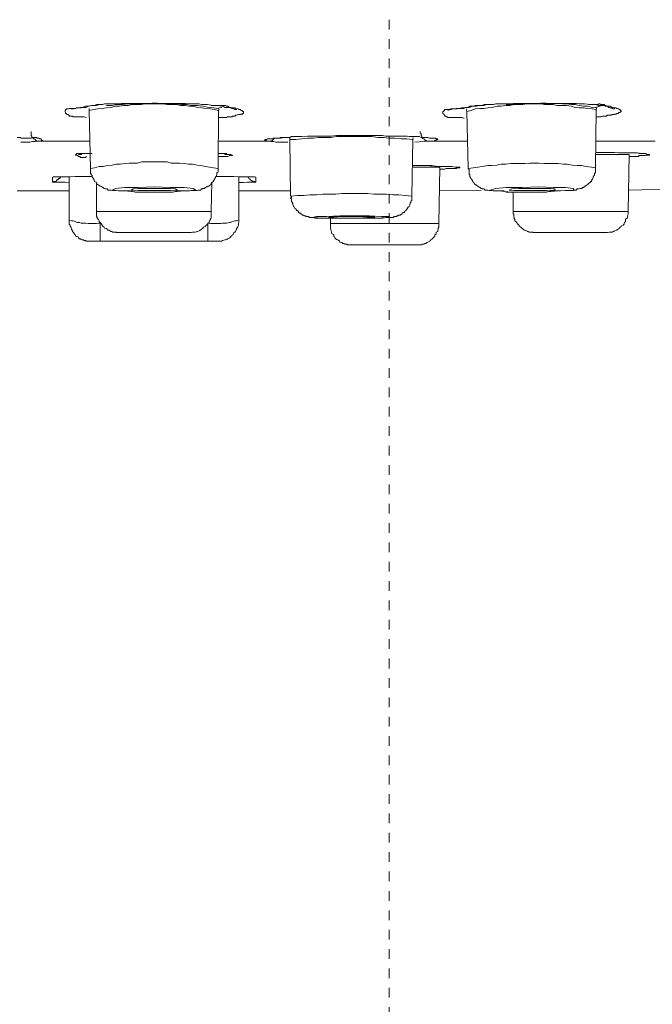
# Model space of a CAD drawing. Units: inches. Extents: x -323 to 1872, y -542 to 1075.
# Drawn here: x 157 to 180, y 658 to 694 of the extents above; entities that cross this region are included whole.
import ezdxf

# ---------------------------------------------------------------- set-up
doc = ezdxf.new("R2010")
doc.units = ezdxf.units.IN
doc.header["$MEASUREMENT"] = 0
doc.linetypes.add('AI-Linetype-18', pattern=[0.705556, 0.352778, -0.352778])
doc.layers.add('图层 1', color=7, linetype='Continuous')

msp = doc.modelspace()

# ---------------------------------------------------------------- linework, layer by layer
at = {"layer": '图层 1', "color": 7, "linetype": 'AI-Linetype-18', "lineweight": 9}
msp.add_lwpolyline([(170.181, 694.289), (170.181, 406.595)], dxfattribs=at)
at = {"layer": '图层 1', "color": 7, "lineweight": 9}
for points in [[(159.127, 690.72), (159.054, 690.747), (158.999, 690.747), (158.945, 690.747), (158.908, 690.747), (158.89, 690.747), (158.854, 690.747), (158.836, 690.747), (158.799, 690.747), (158.745, 690.747), (158.672, 690.747), (158.653, 690.747), (158.635, 690.775), (158.599, 690.775), (158.581, 690.775), (158.544, 690.775), (158.508, 690.775), (158.508, 690.811), (158.49, 690.811), (158.49, 690.838), (158.435, 690.838), (158.417, 690.847), (158.417, 690.866), (158.38, 690.866), (158.38, 690.911), (158.362, 690.929), (158.362, 690.948), (158.362, 690.984), (158.38, 690.984), (158.38, 691.011), (158.417, 691.011), (158.417, 691.039), (158.435, 691.039), (158.49, 691.039), (158.508, 691.057), (158.508, 691.057), (158.544, 691.057), (158.581, 691.057), (158.653, 691.057), (158.672, 691.057), (158.726, 691.057), (158.745, 691.057), (158.781, 691.075), (158.799, 691.075), (158.836, 691.075), (158.854, 691.075), (158.89, 691.075), (158.908, 691.075), (158.927, 691.075), (158.945, 691.075), (158.981, 691.093), (159.036, 691.093), (159.091, 691.093), (159.127, 691.093), (159.218, 691.139), (159.309, 691.157), (159.364, 691.157), (159.4, 691.157), (159.437, 691.157), (159.509, 691.203), (159.546, 691.203), (159.6, 691.203), (159.673, 691.203), (159.71, 691.203), (159.801, 691.221), (159.91, 691.221), (160.019, 691.221), (160.11, 691.221), (160.22, 691.221), (160.311, 691.221), (160.42, 691.239), (160.529, 691.239), (160.638, 691.239), (160.729, 691.239), (160.912, 691.239), (161.13, 691.239), (161.312, 691.239), (161.531, 691.248), (161.731, 691.248), (161.913, 691.239), (162.114, 691.239), (162.332, 691.239), (162.532, 691.239), (162.751, 691.239), (162.951, 691.221), (163.06, 691.221), (163.115, 691.221), (163.243, 691.221), (163.334, 691.203), (163.461, 691.203), (163.552, 691.203), (163.752, 691.157), (163.953, 691.157)], [(158.581, 691.039), (158.599, 691.039), (158.653, 691.039), (158.672, 691.057), (158.708, 691.057), (158.745, 691.057), (158.781, 691.075), (158.854, 691.075), (158.927, 691.093), (158.999, 691.093), (159.091, 691.139), (159.145, 691.139), (159.236, 691.139), (159.309, 691.157), (159.491, 691.157), (159.637, 691.203), (159.746, 691.203)], [(163.953, 690.984), (163.807, 691.011), (163.661, 691.039), (163.479, 691.057), (163.334, 691.075), (163.188, 691.093), (163.024, 691.139), (162.878, 691.139), (162.714, 691.157), (162.569, 691.157), (162.405, 691.203), (162.223, 691.203), (162.077, 691.203), (161.913, 691.221), (161.768, 691.221), (161.604, 691.221), (161.458, 691.221), (161.294, 691.221), (161.13, 691.203), (160.966, 691.203), (160.802, 691.203), (160.657, 691.157), (160.493, 691.157), (160.347, 691.139), (160.201, 691.139), (160.037, 691.093), (159.874, 691.075), (159.71, 691.057), (159.546, 691.039), (159.4, 691.011), (159.236, 690.984)], [(159.236, 691.057), (159.236, 690.984)], [(163.971, 691.057), (163.771, 691.075), (163.607, 691.093), (163.388, 691.139), (163.188, 691.157), (163.006, 691.157), (162.806, 691.203), (162.605, 691.203), (162.405, 691.221), (162.223, 691.221), (162.022, 691.221), (161.822, 691.221), (161.658, 691.239), (161.44, 691.239), (161.221, 691.221), (161.039, 691.221), (160.839, 691.221), (160.657, 691.221), (160.456, 691.203), (160.238, 691.203), (160.074, 691.157), (159.874, 691.157)], [(163.68, 691.157), (163.771, 691.157), (163.807, 691.157), (163.825, 691.157), (163.844, 691.157), (163.88, 691.157), (163.935, 691.157), (163.971, 691.157), (164.044, 691.157), (164.062, 691.157), (164.08, 691.157), (164.098, 691.157), (164.153, 691.157), (164.19, 691.157), (164.208, 691.157), (164.244, 691.139), (164.262, 691.139), (164.281, 691.139), (164.299, 691.139), (164.353, 691.093), (164.372, 691.093), (164.39, 691.075), (164.408, 691.075), (164.444, 691.057), (164.499, 691.039), (164.517, 691.039), (164.554, 691.011), (164.572, 691.011), (164.59, 691.011), (164.608, 691.011), (164.608, 691.039)], [(163.953, 691.157), (164.062, 691.139), (164.117, 691.139), (164.19, 691.093), (164.244, 691.093), (164.281, 691.093), (164.353, 691.093), (164.408, 691.093), (164.444, 691.075), (164.463, 691.075), (164.499, 691.075), (164.517, 691.075), (164.554, 691.075), (164.572, 691.057), (164.59, 691.057), (164.663, 691.039), (164.681, 691.039), (164.699, 691.011), (164.754, 691.011), (164.772, 690.984), (164.809, 690.984), (164.845, 690.948), (164.863, 690.948), (164.863, 690.929), (164.863, 690.911), (164.863, 690.866), (164.845, 690.866), (164.809, 690.847), (164.772, 690.847), (164.754, 690.847), (164.754, 690.838), (164.699, 690.838), (164.681, 690.838), (164.608, 690.811), (164.59, 690.811), (164.554, 690.775), (164.517, 690.775), (164.499, 690.775), (164.463, 690.775), (164.444, 690.747), (164.39, 690.747), (164.372, 690.747), (164.353, 690.747), (164.281, 690.747), (164.244, 690.72), (164.19, 690.72), (164.117, 690.72), (164.098, 690.72), (164.08, 690.72), (163.989, 690.72), (163.953, 690.72)], [(163.971, 691.075), (164.08, 691.093)], [(163.971, 690.984), (163.971, 691.057)], [(164.608, 691.039), (164.608, 691.039)], [(172.912, 690.693), (172.84, 690.72), (172.767, 690.72), (172.73, 690.72), (172.676, 690.72), (172.639, 690.72), (172.621, 690.72), (172.603, 690.72), (172.585, 690.72), (172.53, 690.72), (172.439, 690.72), (172.421, 690.72), (172.403, 690.72), (172.348, 690.72), (172.33, 690.72), (172.312, 690.72), (172.293, 690.747), (172.257, 690.747), (172.239, 690.775), (172.202, 690.775), (172.202, 690.811), (172.184, 690.811), (172.184, 690.838), (172.166, 690.838), (172.166, 690.847), (172.129, 690.866), (172.129, 690.911), (172.129, 690.929), (172.129, 690.948), (172.166, 690.948), (172.166, 690.984), (172.184, 690.984), (172.202, 691.011), (172.239, 691.011), (172.257, 691.011), (172.293, 691.011), (172.312, 691.011), (172.33, 691.011), (172.421, 691.039), (172.439, 691.039), (172.457, 691.039), (172.475, 691.039), (172.548, 691.039), (172.585, 691.039), (172.603, 691.039), (172.621, 691.039), (172.639, 691.039), (172.676, 691.057), (172.712, 691.057), (172.73, 691.057), (172.749, 691.057), (172.803, 691.057), (172.84, 691.075), (172.912, 691.075), (172.931, 691.075), (172.985, 691.093), (173.058, 691.093), (173.113, 691.139), (173.167, 691.139), (173.222, 691.139), (173.259, 691.139), (173.313, 691.157), (173.35, 691.157), (173.404, 691.157), (173.441, 691.157), (173.495, 691.157), (173.55, 691.157), (173.641, 691.203), (173.768, 691.203), (173.841, 691.203), (173.969, 691.203), (174.06, 691.221), (174.169, 691.221), (174.26, 691.221), (174.388, 691.221), (174.479, 691.221), (174.697, 691.239), (174.897, 691.239), (175.098, 691.239), (175.28, 691.239), (175.48, 691.239), (175.699, 691.248), (175.899, 691.248), (176.099, 691.239), (176.3, 691.239), (176.5, 691.239), (176.7, 691.239), (176.81, 691.239), (176.901, 691.239), (177.01, 691.239), (177.101, 691.221), (177.21, 691.221), (177.301, 691.221), (177.52, 691.203), (177.702, 691.203)], [(172.312, 690.984), (172.403, 691.011), (172.421, 691.011), (172.439, 691.011), (172.457, 691.039), (172.53, 691.039), (172.548, 691.039), (172.585, 691.039), (172.621, 691.057), (172.712, 691.057), (172.84, 691.075), (172.949, 691.093), (173.095, 691.093), (173.222, 691.139), (173.35, 691.139), (173.477, 691.157), (173.623, 691.157), (173.732, 691.203), (173.841, 691.203), (173.969, 691.203), (174.096, 691.221), (174.351, 691.221)], [(172.803, 691.075), (172.84, 691.075), (172.84, 691.057), (172.876, 691.057), (172.912, 691.057)], [(172.985, 691.039), (173.004, 690.948)], [(177.72, 691.011), (177.574, 691.039), (177.411, 691.057), (177.265, 691.075), (177.101, 691.075), (176.955, 691.093), (176.81, 691.139), (176.646, 691.157), (176.5, 691.157), (176.3, 691.157), (176.154, 691.203), (176.008, 691.203), (175.844, 691.203), (175.699, 691.221), (175.535, 691.221), (175.389, 691.221), (175.207, 691.221), (175.043, 691.203), (174.897, 691.203), (174.734, 691.203), (174.57, 691.157), (174.424, 691.157), (174.26, 691.139), (174.114, 691.139), (173.932, 691.093), (173.787, 691.075), (173.623, 691.057), (173.477, 691.057), (173.313, 691.039), (173.167, 690.984), (173.004, 690.948)], [(177.738, 691.075), (177.593, 691.093), (177.411, 691.139), (177.265, 691.139), (177.101, 691.157), (176.955, 691.203), (176.81, 691.203), (176.646, 691.221), (176.5, 691.221), (176.336, 691.239), (176.172, 691.239), (176.008, 691.239), (175.863, 691.239), (175.717, 691.239), (175.553, 691.239), (175.407, 691.239), (175.243, 691.239), (175.098, 691.221), (174.934, 691.221), (174.788, 691.221), (174.606, 691.203), (174.442, 691.203)], [(177.447, 691.203), (177.556, 691.203), (177.574, 691.203), (177.593, 691.203), (177.611, 691.203), (177.647, 691.203), (177.702, 691.203), (177.738, 691.203), (177.811, 691.203), (177.811, 691.221), (177.866, 691.221), (177.884, 691.203), (177.902, 691.203), (177.939, 691.203), (177.957, 691.203), (177.993, 691.203), (178.012, 691.203), (178.03, 691.203), (178.03, 691.157), (178.048, 691.157), (178.084, 691.157), (178.103, 691.139), (178.139, 691.139), (178.175, 691.093), (178.194, 691.093), (178.212, 691.093), (178.23, 691.075), (178.266, 691.075), (178.303, 691.057), (178.321, 691.057), (178.339, 691.039), (178.376, 691.039), (178.394, 691.039), (178.394, 691.057)], [(177.702, 691.203), (177.811, 691.157), (177.884, 691.157), (177.957, 691.157), (178.012, 691.157), (178.048, 691.139), (178.103, 691.139), (178.175, 691.139), (178.194, 691.139), (178.212, 691.139), (178.23, 691.139), (178.303, 691.093), (178.321, 691.093), (178.339, 691.093), (178.376, 691.075), (178.394, 691.075), (178.449, 691.075), (178.467, 691.057), (178.503, 691.057), (178.521, 691.039), (178.54, 691.039), (178.576, 691.011), (178.594, 691.011), (178.594, 690.984), (178.631, 690.984), (178.631, 690.948), (178.631, 690.929), (178.594, 690.929), (178.594, 690.911), (178.576, 690.911), (178.54, 690.911), (178.521, 690.866), (178.503, 690.866), (178.467, 690.866), (178.449, 690.847), (178.394, 690.847), (178.376, 690.838), (178.321, 690.838), (178.303, 690.838), (178.266, 690.811), (178.23, 690.811), (178.212, 690.811), (178.175, 690.811), (178.139, 690.811), (178.103, 690.775), (178.048, 690.775), (178.012, 690.775), (177.957, 690.775), (177.902, 690.747), (177.884, 690.747), (177.866, 690.747), (177.793, 690.747), (177.72, 690.747)], [(177.702, 691.093), (177.939, 691.157)], [(177.738, 691.011), (177.738, 691.075)], [(178.394, 691.057), (178.394, 691.057)], [(159.236, 690.984), (159.291, 688.862)], [(163.935, 688.862), (163.953, 690.984)], [(164.699, 690.838), (164.845, 690.847)], [(173.004, 690.948), (173.058, 688.862)], [(177.702, 688.89), (177.72, 691.011)], [(177.884, 690.747), (177.957, 690.775), (178.012, 690.775), (178.03, 690.775), (178.084, 690.775), (178.139, 690.811), (178.175, 690.811), (178.212, 690.811), (178.303, 690.838), (178.394, 690.838), (178.54, 690.866)], [(156.614, 690.001), (156.723, 690.001), (156.76, 689.973), (156.832, 689.973), (156.869, 689.973), (156.923, 689.973), (156.978, 689.973), (157.033, 689.973), (157.069, 689.973), (157.124, 689.973), (157.178, 690.001), (157.197, 690.001), (157.233, 690.001), (157.269, 690.001), (157.288, 690.001), (157.324, 690.001), (157.324, 690.001), (157.342, 689.973), (157.397, 689.973), (157.415, 689.973), (157.433, 689.946), (157.47, 689.946), (157.488, 689.946), (157.488, 689.928), (157.506, 689.928), (157.506, 689.891), (157.543, 689.891), (157.543, 689.864), (157.506, 689.864), (157.488, 689.864), (157.47, 689.864), (157.433, 689.864)], [(157.124, 690.21), (157.124, 690.183), (157.124, 690.155), (157.124, 690.137), (157.124, 690.092), (157.124, 690.073), (157.142, 690.046), (157.142, 690.028), (157.142, 690.001), (157.178, 690.001), (157.197, 689.973), (157.197, 689.946), (157.233, 689.946), (157.269, 689.928), (157.288, 689.891), (157.324, 689.891), (157.324, 689.864), (157.342, 689.864), (157.397, 689.864), (157.415, 689.864), (157.433, 689.864)], [(165.774, 689.864), (165.737, 689.864), (165.701, 689.864), (165.701, 689.891), (165.665, 689.891), (165.646, 689.891), (165.646, 689.928), (165.665, 689.928), (165.701, 689.928), (165.737, 689.946), (165.756, 689.946), (165.774, 689.946), (165.792, 689.946), (165.865, 689.946), (165.883, 689.946), (165.938, 689.946), (165.956, 689.973), (165.974, 689.973), (166.047, 689.973), (166.065, 689.973), (166.083, 689.973), (166.102, 689.973), (166.138, 689.973), (166.175, 689.973), (166.193, 689.973), (166.211, 690.001), (166.247, 690.001), (166.284, 690.001), (166.338, 690.001), (166.375, 690.001), (166.411, 690.001), (166.484, 690.001), (166.502, 690.001), (166.557, 690.001), (166.612, 690.028), (166.666, 690.028), (166.703, 690.028), (166.775, 690.028), (166.83, 690.028), (166.867, 690.028), (166.994, 690.028), (167.194, 690.046), (167.285, 690.046), (167.431, 690.046), (167.522, 690.046), (167.631, 690.046), (167.741, 690.046), (167.85, 690.046), (168.05, 690.046), (168.251, 690.073), (168.451, 690.073), (168.669, 690.073), (168.888, 690.073), (169.088, 690.073), (169.289, 690.073), (169.525, 690.073), (169.726, 690.073), (169.835, 690.073), (169.926, 690.073), (170.053, 690.046), (170.163, 690.046), (170.254, 690.046), (170.363, 690.046), (170.6, 690.046), (170.691, 690.046), (170.745, 690.046), (170.8, 690.046), (170.836, 690.046), (170.909, 690.028), (170.946, 690.028), (171, 690.028), (171.055, 690.028), (171.11, 690.028), (171.164, 690.028), (171.182, 690.028), (171.274, 690.028), (171.346, 690.001), (171.365, 690.001), (171.383, 690.001), (171.419, 690.001), (171.437, 690.001), (171.474, 690.001), (171.528, 690.001), (171.547, 690.001), (171.565, 690.001), (171.583, 690.001), (171.638, 689.973), (171.674, 689.973), (171.692, 689.973), (171.747, 689.973), (171.783, 689.973), (171.82, 689.973), (171.838, 689.973), (171.838, 689.973), (171.874, 689.973), (171.874, 689.946), (171.893, 689.946), (171.947, 689.946), (171.947, 689.928), (171.893, 689.928), (171.893, 689.891), (171.874, 689.891), (171.838, 689.891), (171.82, 689.864), (171.783, 689.864), (171.747, 689.864), (171.729, 689.864), (171.692, 689.864), (171.674, 689.864), (171.638, 689.864)], [(165.774, 689.946), (165.829, 689.946), (165.865, 689.946), (165.883, 689.946), (165.938, 689.946), (165.974, 689.973), (166.065, 689.973), (166.138, 689.973), (166.211, 689.973), (166.357, 690.001), (166.502, 690.001), (166.648, 690.028), (166.794, 690.028), (166.921, 690.028), (167.194, 690.046), (167.358, 690.046), (167.467, 690.046), (167.631, 690.046), (167.777, 690.046), (167.923, 690.046), (168.068, 690.046)], [(165.774, 689.864), (165.792, 689.864), (165.829, 689.864), (165.865, 689.864), (165.883, 689.864), (165.901, 689.891), (165.938, 689.891), (165.938, 689.928), (165.956, 689.928), (165.974, 689.946), (166.011, 689.973)], [(166.539, 690.001), (166.557, 689.973), (166.557, 689.946), (166.557, 689.928)], [(171.037, 689.928), (170.818, 689.946), (170.618, 689.946), (170.381, 689.973), (170.181, 689.973), (169.981, 690.001), (169.762, 690.001), (169.544, 690.028), (169.325, 690.028), (169.125, 690.028), (168.888, 690.028), (168.669, 690.028), (168.487, 690.028), (168.251, 690.028), (168.05, 690.001), (167.85, 690.001), (167.595, 690.001), (167.413, 689.973), (167.194, 689.973), (166.976, 689.946), (166.775, 689.928), (166.557, 689.928)], [(171.055, 689.928), (171.037, 689.946), (171.055, 689.973), (171.055, 690.001)], [(171.31, 690.21), (171.31, 690.183), (171.31, 690.155), (171.346, 690.137), (171.346, 690.092), (171.346, 690.073), (171.365, 690.046), (171.365, 690.028), (171.383, 690.001), (171.383, 689.973), (171.419, 689.946), (171.437, 689.946), (171.474, 689.928), (171.474, 689.891), (171.51, 689.891), (171.528, 689.891), (171.547, 689.864), (171.565, 689.864), (171.583, 689.864), (171.638, 689.864)], [(157.433, 689.864), (157.269, 689.846), (157.178, 689.846), (157.069, 689.828), (156.996, 689.828), (156.905, 689.828), (156.832, 689.828), (156.741, 689.828)], [(157.433, 689.864), (159.273, 689.864)], [(163.953, 689.864), (165.774, 689.864)], [(166.484, 689.828), (166.284, 689.828), (166.211, 689.828), (166.102, 689.828), (166.047, 689.828), (165.956, 689.846), (165.865, 689.846), (165.774, 689.864)], [(166.557, 689.928), (166.575, 687.861)], [(171, 687.861), (171.037, 689.928)], [(171.638, 689.864), (171.11, 689.828)], [(171.638, 689.864), (173.04, 689.864)], [(177.72, 689.864), (179.869, 689.864)], [(159.145, 689.3), (159.109, 689.272), (159.091, 689.272), (159.036, 689.272), (158.999, 689.272), (158.981, 689.272), (158.945, 689.272), (158.927, 689.272), (158.908, 689.272), (158.908, 689.3), (158.89, 689.3), (158.854, 689.3), (158.836, 689.3), (158.836, 689.336), (158.799, 689.336), (158.781, 689.354), (158.745, 689.354), (158.745, 689.381), (158.781, 689.381), (158.781, 689.418), (158.799, 689.418), (158.836, 689.418), (158.854, 689.418), (158.89, 689.418), (158.908, 689.418), (158.927, 689.418), (158.981, 689.418), (158.999, 689.418), (159.036, 689.418), (159.054, 689.418), (159.091, 689.418), (159.109, 689.418), (159.127, 689.418), (159.145, 689.418), (159.2, 689.418), (159.218, 689.418), (159.236, 689.418), (159.273, 689.418), (159.291, 689.418), (159.345, 689.418)], [(158.854, 689.381), (158.89, 689.381), (158.908, 689.381), (158.927, 689.381), (158.945, 689.381), (158.981, 689.418), (158.999, 689.418), (159.036, 689.418), (159.054, 689.418), (159.091, 689.418), (159.127, 689.418), (159.145, 689.418)], [(159.145, 689.418), (159.218, 689.418), (159.273, 689.418), (159.345, 689.418)], [(163.935, 689.418), (163.989, 689.418), (164.044, 689.418), (164.062, 689.418), (164.08, 689.418), (164.098, 689.418), (164.153, 689.418), (164.19, 689.418), (164.208, 689.418), (164.244, 689.418), (164.262, 689.381), (164.281, 689.381), (164.299, 689.381), (164.353, 689.381), (164.372, 689.381), (164.39, 689.381), (164.408, 689.381), (164.408, 689.354), (164.444, 689.354), (164.463, 689.354), (164.463, 689.336), (164.444, 689.336), (164.408, 689.336), (164.39, 689.336), (164.372, 689.336), (164.299, 689.3), (164.281, 689.3), (164.262, 689.3), (164.244, 689.3), (164.208, 689.3), (164.19, 689.3), (164.153, 689.3), (164.117, 689.3), (164.098, 689.3), (164.08, 689.3), (164.062, 689.3), (164.044, 689.3), (163.971, 689.3), (163.935, 689.3)], [(164.044, 689.418), (164.098, 689.418), (164.117, 689.418), (164.153, 689.418)], [(164.153, 689.418), (164.208, 689.381), (164.262, 689.381), (164.299, 689.381), (164.353, 689.381)], [(177.72, 689.445), (177.884, 689.445), (178.03, 689.445), (178.339, 689.445)], [(177.72, 689.445), (177.993, 689.445), (178.266, 689.445), (178.394, 689.445), (178.54, 689.436), (178.813, 689.436)], [(178.922, 689.381), (177.72, 689.381)], [(178.339, 689.445), (178.813, 689.436), (178.958, 689.436), (179.086, 689.436), (179.177, 689.436), (179.213, 689.436), (179.286, 689.418), (179.359, 689.418)], [(178.813, 689.436), (178.958, 689.436), (179.013, 689.436), (179.086, 689.436), (179.213, 689.436), (179.359, 689.418)], [(178.886, 687.296), (178.922, 689.381)], [(179.523, 689.418), (179.578, 689.381), (179.596, 689.381), (179.632, 689.381), (179.669, 689.381), (179.669, 689.354), (179.632, 689.354), (179.596, 689.354), (179.578, 689.354), (179.541, 689.354), (179.523, 689.336), (179.468, 689.336), (179.432, 689.336), (179.414, 689.336), (179.377, 689.336), (179.359, 689.336), (179.323, 689.336), (179.286, 689.336), (179.268, 689.3), (179.232, 689.3), (179.213, 689.3), (179.195, 689.3), (179.177, 689.3), (179.104, 689.3), (179.068, 689.3), (179.031, 689.3), (179.013, 689.3), (178.977, 689.3), (178.922, 689.3)], [(179.359, 689.418), (179.396, 689.418), (179.432, 689.418), (179.505, 689.418), (179.523, 689.418)], [(163.935, 688.862), (163.771, 688.89), (163.625, 688.917), (163.479, 688.944), (163.315, 688.972), (163.17, 688.99), (163.006, 689.026), (162.86, 689.026), (162.696, 689.054), (162.532, 689.063), (162.387, 689.063), (162.223, 689.063), (162.077, 689.108), (161.913, 689.108), (161.768, 689.108), (161.604, 689.108), (161.458, 689.108), (161.294, 689.108), (161.148, 689.108), (161.003, 689.063), (160.839, 689.063), (160.693, 689.063), (160.529, 689.054), (160.383, 689.026), (160.22, 689.026), (160.074, 688.99), (159.91, 688.972), (159.746, 688.944), (159.6, 688.944), (159.437, 688.89), (159.291, 688.862)], [(171.037, 688.972), (171.51, 688.972)], [(171.037, 688.972), (171.255, 688.972), (171.51, 688.972), (171.729, 688.972), (171.966, 688.944)], [(172.02, 688.917), (171.037, 688.917)], [(171.51, 688.972), (171.984, 688.944), (172.111, 688.944), (172.239, 688.944), (172.293, 688.944), (172.33, 688.944), (172.421, 688.944), (172.457, 688.944)], [(171.966, 688.944), (172.093, 688.944), (172.202, 688.944), (172.33, 688.944), (172.457, 688.944)], [(171.984, 686.859), (172.02, 688.917)], [(172.621, 688.917), (172.676, 688.917), (172.712, 688.917), (172.73, 688.917), (172.749, 688.917), (172.749, 688.89), (172.73, 688.89), (172.712, 688.89), (172.676, 688.89), (172.639, 688.89), (172.621, 688.862), (172.585, 688.862), (172.548, 688.862), (172.53, 688.862), (172.475, 688.862), (172.457, 688.862), (172.439, 688.862), (172.421, 688.862), (172.403, 688.862), (172.348, 688.862), (172.33, 688.862), (172.312, 688.862), (172.257, 688.862), (172.202, 688.844), (172.166, 688.844), (172.129, 688.844), (172.111, 688.844), (172.093, 688.844), (172.02, 688.844)], [(172.457, 688.944), (172.585, 688.917), (172.603, 688.917), (172.639, 688.917)], [(177.702, 688.89), (177.556, 688.917), (177.356, 688.944), (177.192, 688.972), (177.028, 688.972), (176.846, 688.99), (176.664, 689.026), (176.518, 689.026), (176.336, 689.054), (176.154, 689.054), (176.008, 689.054), (175.826, 689.054), (175.626, 689.063), (175.48, 689.063), (175.298, 689.063), (175.116, 689.054), (174.934, 689.054), (174.788, 689.054), (174.606, 689.054), (174.424, 689.026), (174.26, 689.026), (174.096, 688.99), (173.914, 688.972), (173.768, 688.972), (173.568, 688.944), (173.404, 688.917), (173.24, 688.89), (173.058, 688.862)], [(173.058, 688.862), (173.095, 688.826), (173.095, 688.762), (173.095, 688.735), (173.095, 688.717), (173.095, 688.68), (173.095, 688.662), (173.095, 688.644), (173.113, 688.644), (173.113, 688.608), (173.113, 688.58), (173.131, 688.562), (173.131, 688.535), (173.167, 688.498), (173.167, 688.48), (173.204, 688.462), (173.204, 688.435), (173.222, 688.398), (173.24, 688.371), (173.259, 688.353), (173.277, 688.325), (173.313, 688.289), (173.313, 688.271), (173.35, 688.271), (173.368, 688.252), (173.404, 688.225), (173.422, 688.225), (173.422, 688.198), (173.441, 688.198), (173.477, 688.17), (173.495, 688.17), (173.532, 688.143), (173.55, 688.143), (173.568, 688.143), (173.568, 688.125), (173.623, 688.125), (173.623, 688.125), (173.677, 688.079), (173.696, 688.079), (173.768, 688.079), (173.823, 688.061), (173.823, 688.061), (173.896, 688.061), (173.932, 688.061), (173.969, 688.052), (174.005, 688.052), (174.096, 688.052), (174.205, 688.052), (174.26, 688.052), (174.351, 688.052), (174.442, 688.007), (174.533, 688.007), (174.715, 688.007), (174.861, 688.007), (175.043, 688.007), (175.225, 688.007), (175.407, 688.007), (175.553, 688.007), (175.753, 688.007), (175.917, 688.007), (176.081, 688.052), (176.245, 688.052), (176.427, 688.052), (176.591, 688.061), (176.7, 688.061), (176.773, 688.061), (176.81, 688.061), (176.882, 688.061), (176.901, 688.079), (176.955, 688.079), (176.992, 688.079), (177.028, 688.125), (177.083, 688.125), (177.101, 688.125), (177.156, 688.143), (177.192, 688.143), (177.21, 688.143), (177.21, 688.17), (177.228, 688.17), (177.265, 688.17), (177.283, 688.198), (177.301, 688.225), (177.338, 688.225), (177.356, 688.252), (177.392, 688.271), (177.411, 688.271), (177.411, 688.289), (177.429, 688.289), (177.429, 688.325), (177.447, 688.325), (177.502, 688.353), (177.52, 688.371), (177.52, 688.398), (177.556, 688.398), (177.556, 688.435), (177.574, 688.462), (177.593, 688.48), (177.611, 688.535), (177.611, 688.562), (177.647, 688.608), (177.666, 688.608), (177.666, 688.644), (177.666, 688.662), (177.666, 688.68), (177.702, 688.717), (177.702, 688.735), (177.702, 688.762), (177.702, 688.79), (177.702, 688.826), (177.702, 688.844), (177.702, 688.89)], [(157.907, 688.371), (157.925, 688.371), (157.943, 688.398), (157.998, 688.398), (158.016, 688.398), (158.034, 688.398), (158.053, 688.435), (158.089, 688.462), (158.107, 688.462), (158.125, 688.48), (158.125, 688.498), (158.162, 688.498), (158.198, 688.535), (158.198, 688.562)], [(157.907, 688.535), (157.943, 688.562), (157.998, 688.562), (158.016, 688.562), (158.034, 688.562), (158.089, 688.562)], [(157.907, 688.535), (157.943, 688.562), (157.998, 688.562)], [(157.907, 688.371), (157.907, 688.535)], [(158.089, 688.562), (158.235, 688.562), (158.326, 688.562), (158.38, 688.562), (158.544, 688.562), (158.726, 688.58), (159.036, 688.58), (159.2, 688.58), (159.345, 688.58)], [(158.508, 686.987), (158.508, 688.562)], [(159.291, 688.862), (159.291, 688.844), (159.291, 688.826), (159.291, 688.79), (159.291, 688.762), (159.291, 688.735), (159.291, 688.717), (159.291, 688.68), (159.309, 688.662), (159.309, 688.644), (159.345, 688.608), (159.345, 688.58), (159.364, 688.535), (159.4, 688.498), (159.4, 688.48), (159.418, 688.462), (159.418, 688.435), (159.437, 688.398), (159.491, 688.371), (159.491, 688.353), (159.509, 688.353), (159.509, 688.325), (159.546, 688.289), (159.582, 688.271), (159.6, 688.252), (159.637, 688.225), (159.673, 688.225), (159.691, 688.198), (159.71, 688.198), (159.728, 688.17), (159.746, 688.17), (159.783, 688.143), (159.801, 688.143), (159.837, 688.125), (159.892, 688.125), (159.928, 688.079), (159.965, 688.079), (160.019, 688.079), (160.037, 688.079), (160.092, 688.061), (160.147, 688.061), (160.22, 688.061), (160.311, 688.052), (160.402, 688.052), (160.493, 688.052), (160.584, 688.052), (160.729, 688.052), (160.912, 688.007), (161.094, 688.007), (161.239, 688.007), (161.44, 688.007), (161.604, 688.007), (161.768, 688.007), (161.95, 688.007), (162.114, 688.007), (162.296, 688.007), (162.46, 688.052), (162.66, 688.052), (162.714, 688.052), (162.824, 688.052), (162.897, 688.052), (162.969, 688.061), (163.079, 688.061), (163.097, 688.061), (163.17, 688.061), (163.206, 688.079), (163.243, 688.079), (163.297, 688.079), (163.334, 688.125), (163.37, 688.125), (163.388, 688.143), (163.406, 688.143), (163.461, 688.143), (163.461, 688.17), (163.479, 688.17), (163.479, 688.17), (163.516, 688.198), (163.552, 688.198), (163.57, 688.225), (163.607, 688.225), (163.607, 688.252), (163.625, 688.252), (163.661, 688.271), (163.68, 688.289), (163.68, 688.325), (163.68, 688.325), (163.716, 688.353), (163.752, 688.371), (163.752, 688.398), (163.771, 688.398), (163.771, 688.435), (163.807, 688.462), (163.825, 688.498), (163.844, 688.535), (163.844, 688.562), (163.88, 688.58), (163.88, 688.608), (163.898, 688.644), (163.898, 688.662), (163.898, 688.68), (163.898, 688.717), (163.935, 688.735), (163.935, 688.762), (163.935, 688.79), (163.935, 688.826), (163.935, 688.844), (163.935, 688.862)], [(163.844, 688.58), (163.989, 688.58), (164.19, 688.58), (164.517, 688.58), (164.681, 688.562), (164.845, 688.562), (164.9, 688.562), (165.009, 688.562), (165.1, 688.562), (165.173, 688.562)], [(164.699, 688.562), (164.699, 686.987)], [(165.009, 688.562), (165.045, 688.535), (165.064, 688.498), (165.1, 688.48), (165.118, 688.462), (165.136, 688.435), (165.173, 688.435), (165.191, 688.398), (165.209, 688.398), (165.264, 688.398), (165.282, 688.398), (165.282, 688.371), (165.319, 688.371)], [(165.173, 688.562), (165.191, 688.562), (165.264, 688.562)], [(165.191, 688.562), (165.264, 688.562), (165.319, 688.535)], [(165.282, 688.562), (165.319, 688.535)], [(165.319, 688.535), (165.319, 688.371)], [(158.508, 688.353), (158.362, 688.371), (158.289, 688.371), (158.216, 688.371), (158.125, 688.371), (158.089, 688.371), (158.053, 688.371), (158.016, 688.371), (157.998, 688.371), (157.925, 688.371), (157.907, 688.371)], [(159.509, 688.353), (159.509, 687.296)], [(161.021, 688.007), (161.604, 688.007), (162.205, 688.007), (162.696, 688.052), (163.024, 688.061), (163.115, 688.079), (163.024, 688.143), (162.696, 688.17), (162.205, 688.17), (161.604, 688.198), (161.021, 688.17), (160.529, 688.17), (160.201, 688.143), (160.074, 688.079), (160.201, 688.061), (160.529, 688.052), (161.021, 688.007), (161.021, 688.007)], [(163.68, 687.296), (163.716, 688.371)], [(165.319, 688.371), (165.264, 688.371), (165.191, 688.371), (165.173, 688.371), (165.118, 688.371), (165.1, 688.371), (165.009, 688.371), (164.863, 688.353), (164.699, 688.353)], [(174.606, 688.007), (175.189, 688.007), (175.79, 688.007), (176.336, 688.052), (176.719, 688.061), (176.919, 688.079), (176.882, 688.143), (176.609, 688.17), (176.172, 688.17), (175.626, 688.198), (175.007, 688.17), (174.442, 688.17), (174.06, 688.143), (173.841, 688.079), (173.914, 688.061), (174.169, 688.052), (174.606, 688.007), (174.606, 688.007)], [(156.614, 688.052), (158.508, 688.052)], [(161.294, 688.061), (161.604, 688.061), (161.913, 688.061), (162.205, 688.061), (162.387, 688.079), (162.46, 688.079), (162.387, 688.125), (162.205, 688.143), (161.913, 688.143), (161.604, 688.143), (161.294, 688.143), (161.021, 688.143), (160.839, 688.125), (160.766, 688.079), (160.839, 688.079), (161.021, 688.061), (161.294, 688.061), (161.294, 688.061)], [(164.699, 688.052), (166.575, 688.052)], [(171, 687.861), (170.764, 687.888), (170.527, 687.906), (170.308, 687.906), (170.072, 687.934), (169.853, 687.934), (169.616, 687.934), (169.38, 687.961), (169.143, 687.961), (168.924, 687.961), (168.669, 687.961), (168.451, 687.961), (168.232, 687.934), (167.996, 687.934), (167.759, 687.934), (167.522, 687.906), (167.285, 687.906), (167.067, 687.888), (166.83, 687.888), (166.575, 687.861)], [(166.612, 687.861), (166.612, 687.843), (166.612, 687.797), (166.575, 687.797), (166.575, 687.779), (166.612, 687.761), (166.612, 687.743), (166.612, 687.697), (166.612, 687.679), (166.612, 687.661), (166.648, 687.633), (166.648, 687.606), (166.666, 687.588), (166.666, 687.56), (166.684, 687.497), (166.703, 687.478), (166.721, 687.424), (166.775, 687.396), (166.775, 687.378), (166.794, 687.378), (166.794, 687.342), (166.83, 687.342), (166.83, 687.324), (166.848, 687.324), (166.867, 687.296), (166.867, 687.269), (166.867, 687.269), (166.867, 687.251), (166.921, 687.251), (166.939, 687.214), (166.976, 687.214), (166.994, 687.196), (167.012, 687.169), (167.067, 687.169), (167.067, 687.169), (167.067, 687.142), (167.085, 687.142), (167.121, 687.142), (167.14, 687.142), (167.14, 687.123), (167.158, 687.123), (167.194, 687.123), (167.231, 687.123), (167.267, 687.087), (167.304, 687.087), (167.358, 687.087), (167.413, 687.087), (167.467, 687.06), (167.559, 687.06), (167.631, 687.06), (167.813, 687.06), (167.959, 687.06), (168.159, 687.06), (168.305, 687.06), (168.487, 687.06), (168.651, 687.06), (168.797, 687.06), (169.125, 687.06), (169.289, 687.06), (169.452, 687.06), (169.616, 687.06), (169.798, 687.06), (169.944, 687.06), (170.053, 687.087), (170.144, 687.087), (170.163, 687.087), (170.199, 687.087), (170.254, 687.087), (170.29, 687.087), (170.327, 687.087), (170.363, 687.123), (170.436, 687.123), (170.454, 687.123), (170.454, 687.142), (170.454, 687.142), (170.472, 687.142), (170.509, 687.142), (170.509, 687.169), (170.527, 687.169), (170.582, 687.169), (170.6, 687.196), (170.618, 687.196), (170.654, 687.214), (170.654, 687.251), (170.691, 687.251), (170.691, 687.269), (170.727, 687.269), (170.745, 687.296), (170.764, 687.324), (170.8, 687.342), (170.8, 687.378), (170.818, 687.378), (170.818, 687.396), (170.836, 687.396), (170.873, 687.46), (170.909, 687.478), (170.928, 687.533), (170.928, 687.56), (170.946, 687.588), (170.946, 687.606), (170.964, 687.633), (170.964, 687.661), (170.964, 687.679), (171, 687.697), (171, 687.743), (171, 687.761), (171, 687.779), (171, 687.797), (171, 687.843), (171, 687.861)], [(172.02, 688.052), (173.532, 688.061)], [(174.97, 688.061), (175.28, 688.061), (175.626, 688.061), (175.899, 688.061), (176.136, 688.079), (176.227, 688.079), (176.209, 688.125), (176.081, 688.143), (175.826, 688.143), (175.498, 688.143), (175.189, 688.143), (174.897, 688.143), (174.643, 688.125), (174.551, 688.079), (174.57, 688.079), (174.715, 688.061), (174.97, 688.061), (174.97, 688.061)], [(174.697, 688.007), (174.697, 687.296)], [(178.922, 688.079), (180.761, 688.125)], [(159.509, 687.296), (159.509, 687.269), (159.509, 687.214), (159.509, 687.196), (159.509, 687.142), (159.509, 687.123), (159.546, 687.06), (159.546, 687.05), (159.582, 687.014), (159.6, 686.959), (159.6, 686.932), (159.637, 686.896), (159.673, 686.859), (159.691, 686.841), (159.71, 686.805), (159.728, 686.777), (159.746, 686.759), (159.783, 686.732), (159.801, 686.695), (159.874, 686.677), (159.892, 686.659), (159.91, 686.623), (159.965, 686.623), (160.001, 686.595), (160.019, 686.568), (160.074, 686.568), (160.092, 686.55), (160.147, 686.55), (160.165, 686.55), (160.22, 686.55), (160.238, 686.531), (160.311, 686.531)], [(159.509, 687.296), (161.604, 687.296)], [(161.604, 687.296), (163.68, 687.296)], [(162.933, 686.531), (162.951, 686.531), (163.006, 686.55), (163.024, 686.55), (163.079, 686.55), (163.097, 686.55), (163.17, 686.568), (163.188, 686.568), (163.243, 686.595), (163.261, 686.623), (163.297, 686.623), (163.334, 686.659), (163.37, 686.677), (163.388, 686.695), (163.406, 686.732), (163.479, 686.759), (163.479, 686.777), (163.516, 686.805), (163.552, 686.841), (163.57, 686.859), (163.607, 686.896), (163.607, 686.932), (163.625, 686.959), (163.661, 687.014), (163.661, 687.05), (163.68, 687.06), (163.68, 687.123), (163.68, 687.142), (163.68, 687.196), (163.68, 687.214), (163.68, 687.269), (163.68, 687.296)], [(168.159, 687.06), (168.669, 687.06), (169.234, 687.06), (169.726, 687.06), (170.072, 687.087), (170.236, 687.087), (170.163, 687.123), (169.89, 687.123), (169.452, 687.142), (168.924, 687.142), (168.378, 687.142), (167.886, 687.123), (167.522, 687.123), (167.376, 687.087), (167.449, 687.087), (167.704, 687.06), (168.159, 687.06), (168.159, 687.06)], [(168.414, 687.06), (168.742, 687.06), (169.052, 687.06), (169.361, 687.087), (169.544, 687.087), (169.653, 687.087), (169.616, 687.123), (169.434, 687.123), (169.161, 687.123), (168.87, 687.123), (168.524, 687.123), (168.251, 687.123), (168.05, 687.123), (167.959, 687.087), (167.996, 687.087), (168.159, 687.087), (168.414, 687.06), (168.414, 687.06)], [(174.697, 687.296), (174.697, 687.269), (174.697, 687.214), (174.715, 687.196), (174.715, 687.142), (174.715, 687.123), (174.734, 687.06), (174.734, 687.05), (174.752, 687.014), (174.752, 686.959), (174.788, 686.932), (174.825, 686.896), (174.843, 686.859), (174.861, 686.841), (174.897, 686.805), (174.916, 686.777), (174.934, 686.759), (174.97, 686.732), (175.007, 686.695), (175.025, 686.677), (175.061, 686.659), (175.098, 686.623), (175.116, 686.623), (175.189, 686.595), (175.207, 686.568), (175.243, 686.568), (175.28, 686.55), (175.335, 686.55), (175.353, 686.55), (175.407, 686.55), (175.426, 686.531), (175.48, 686.531)], [(174.697, 687.296), (177.228, 687.296)], [(177.228, 687.296), (178.886, 687.296)], [(178.103, 686.531), (178.139, 686.531), (178.194, 686.55), (178.212, 686.55), (178.266, 686.55), (178.303, 686.55), (178.339, 686.568), (178.376, 686.568), (178.394, 686.595), (178.449, 686.623), (178.467, 686.623), (178.521, 686.659), (178.54, 686.677), (178.576, 686.695), (178.594, 686.732), (178.631, 686.759), (178.649, 686.777), (178.704, 686.805), (178.74, 686.841), (178.74, 686.859), (178.758, 686.896), (178.795, 686.932), (178.795, 686.959), (178.795, 687.014), (178.813, 687.05), (178.867, 687.06), (178.867, 687.123), (178.867, 687.142), (178.886, 687.196), (178.886, 687.214), (178.886, 687.269), (178.886, 687.296)], [(158.508, 686.987), (158.508, 686.959), (158.508, 686.896), (158.508, 686.877), (158.508, 686.841), (158.544, 686.805), (158.544, 686.759), (158.581, 686.732), (158.581, 686.677), (158.599, 686.659), (158.635, 686.595), (158.635, 686.568), (158.653, 686.55), (158.672, 686.531), (158.708, 686.477), (158.726, 686.459), (158.745, 686.413), (158.781, 686.395), (158.836, 686.377), (158.854, 686.34), (158.89, 686.304), (158.927, 686.304), (158.945, 686.277), (158.981, 686.267), (159.036, 686.267), (159.054, 686.249), (159.109, 686.249), (159.127, 686.222), (159.2, 686.222), (159.218, 686.222), (159.273, 686.222), (159.291, 686.222)], [(158.508, 686.987), (158.599, 686.959), (158.653, 686.959), (158.726, 686.932), (158.799, 686.896), (158.89, 686.896), (158.945, 686.877), (159.036, 686.877), (159.109, 686.877), (159.2, 686.859), (159.273, 686.859), (159.345, 686.859), (159.418, 686.859), (159.509, 686.859), (159.582, 686.877), (159.637, 686.877)], [(159.637, 686.877), (159.637, 686.877)], [(159.637, 686.877), (159.673, 686.877)], [(159.637, 686.877), (159.637, 686.222)], [(163.57, 686.877), (163.661, 686.859), (163.716, 686.859), (163.807, 686.859), (163.88, 686.859), (163.953, 686.859), (164.044, 686.859), (164.098, 686.877), (164.19, 686.877), (164.262, 686.877), (164.353, 686.896), (164.39, 686.896), (164.463, 686.932), (164.554, 686.959), (164.608, 686.959), (164.699, 686.987)], [(163.57, 686.877), (163.57, 686.877)], [(163.57, 686.877), (163.57, 686.877)], [(163.57, 686.877), (163.57, 686.222)], [(163.898, 686.222), (163.953, 686.222), (163.971, 686.222), (164.044, 686.222), (164.062, 686.222), (164.098, 686.249), (164.117, 686.249), (164.19, 686.267), (164.208, 686.267), (164.262, 686.277), (164.281, 686.304), (164.299, 686.304), (164.372, 686.34), (164.39, 686.377), (164.408, 686.395), (164.444, 686.413), (164.463, 686.459), (164.499, 686.477), (164.517, 686.531), (164.554, 686.55), (164.572, 686.568), (164.59, 686.595), (164.608, 686.659), (164.608, 686.677), (164.663, 686.732), (164.663, 686.759), (164.681, 686.805), (164.681, 686.841), (164.681, 686.877), (164.699, 686.896), (164.699, 686.959), (164.699, 686.987)], [(168.032, 687.06), (168.032, 686.859)], [(168.032, 686.859), (168.032, 686.805), (168.032, 686.777), (168.032, 686.732), (168.032, 686.695), (168.05, 686.659), (168.05, 686.623), (168.068, 686.568), (168.068, 686.55), (168.087, 686.486), (168.123, 686.477), (168.159, 686.459), (168.159, 686.395), (168.178, 686.377), (168.196, 686.34), (168.232, 686.304), (168.251, 686.277), (168.305, 686.267), (168.342, 686.249), (168.36, 686.222), (168.378, 686.185), (168.433, 686.167), (168.451, 686.167), (168.487, 686.131), (168.524, 686.131), (168.56, 686.104), (168.633, 686.104), (168.651, 686.085), (168.669, 686.085), (168.724, 686.085), (168.779, 686.085), (168.797, 686.085)], [(168.032, 686.859), (171.984, 686.859)], [(171.182, 686.085), (171.237, 686.085), (171.274, 686.085), (171.31, 686.085), (171.365, 686.085), (171.383, 686.104), (171.437, 686.104), (171.474, 686.131), (171.51, 686.131), (171.547, 686.167), (171.565, 686.167), (171.583, 686.185), (171.656, 686.222), (171.674, 686.249), (171.692, 686.267), (171.729, 686.277), (171.747, 686.304), (171.783, 686.34), (171.82, 686.377), (171.838, 686.395), (171.838, 686.459), (171.874, 686.477), (171.893, 686.486), (171.893, 686.55), (171.947, 686.568), (171.947, 686.623), (171.966, 686.659), (171.966, 686.695), (171.984, 686.732), (171.984, 686.777), (171.984, 686.805), (171.984, 686.859)], [(160.311, 686.531), (161.604, 686.531)], [(161.604, 686.531), (162.933, 686.531)], [(175.48, 686.531), (177.046, 686.531)], [(177.046, 686.531), (178.103, 686.531)], [(159.637, 686.222), (159.291, 686.222)], [(163.57, 686.222), (159.637, 686.222)], [(163.898, 686.222), (163.57, 686.222)], [(168.797, 686.085), (171.182, 686.085)]]:
    msp.add_lwpolyline(points, dxfattribs=at)
msp.add_open_spline([(157.998, 688.562), (157.998, 688.562), (157.943, 688.562), (157.943, 688.562), (157.943, 688.562), (157.998, 688.562), (157.998, 688.562), (157.998, 688.562), (158.016, 688.562), (158.016, 688.562), (158.016, 688.562), (158.034, 688.562), (158.034, 688.562), (158.034, 688.562), (158.053, 688.562), (158.053, 688.562), (158.053, 688.562), (158.089, 688.562), (158.089, 688.562)], degree=3, knots=[0, 0, 0, 0, 1, 1, 1, 2, 2, 2, 3, 3, 3, 4, 4, 4, 5, 5, 5, 6, 6, 6, 6], dxfattribs=at)

doc.saveas('drawing.dxf')
